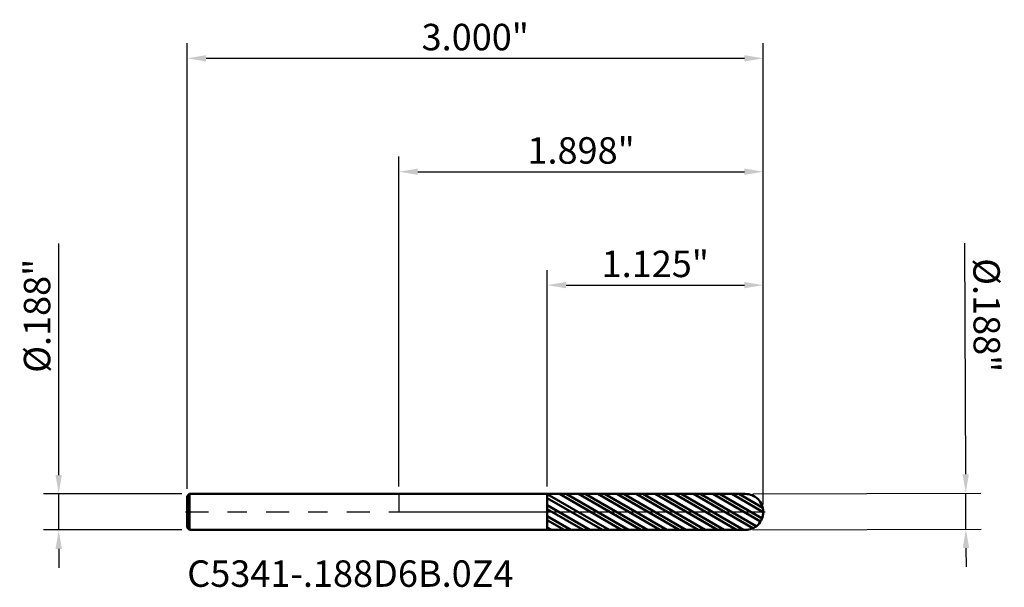
# Model space of a CAD drawing. Units: inches. Extents: x -2 to 60.8, y -0.4 to 32.9.
import ezdxf

# ---------------------------------------------------------------- set-up
doc = ezdxf.new("R2010")
doc.units = ezdxf.units.IN
doc.header["$MEASUREMENT"] = 0
doc.header["$PDMODE"] = 1
doc.linetypes.add('LONGDASH_DASH', pattern=[10.5, 6, -0.75, 3, -0.75])
for name, color, linetype, lineweight in [('1', 4, 'Continuous', 50), ('2', 7, 'Continuous', 25), ('4', 2, 'LONGDASH_DASH', 25), ('CUT', 1, 'Continuous', 25), ('NOCUT', 7, 'Continuous', 25), ('SK1', 4, 'Continuous', 50), ('SK2', 7, 'Continuous', 25), ('SK4', 2, 'LONGDASH_DASH', 25), ('SK6', 5, 'Continuous', 35)]:
    doc.layers.add(name, color=color, linetype=linetype, lineweight=lineweight)
doc.styles.add('STANDARD 3.5 mm', font='monos.ttf', dxfattribs={"height": 0.137795})
doc.dimstyles.new('AM_DIN', dxfattribs={"dimtxt": 0.137795, "dimasz": 0.098425, "dimexe": 0.07874, "dimexo": 0.03937, "dimgap": 0.03937, "dimtad": 1, "dimdec": 3, "dimzin": 4, "dimdsep": 46, "dimlunit": 3, "dimtxsty": 'STANDARD 3.5 mm', "dimcen": 0.003543, "dimadec": 0, "dimazin": 2, "dimtfac": 0.707107, "dimtdec": 3, "dimtmove": 0, "dimatfit": 3, "dimfxl": 1, "dimtolj": 1, "dimlwd": -1, "dimarcsym": 0})

# ---------------------------------------------------------------- blocks, each defined once
blk = doc.blocks.new('*D11')
at = {"layer": 'Defpoints', "color": 0}
for p in [(-1.771654, 0.09375), (-1.090363, 0.09375), (-1.090363, -0.09375)]:
    blk.add_point(p, dxfattribs=at)
at = {"layer": 'SK2', "color": 0}
for p, q in [((-1.771654, 0.192175), (-1.771654, 1.397187)), ((-1.771654, -0.09375), (-1.771654, 0.09375)), ((-1.771654, -0.192175), (-1.771654, -0.2906))]:
    blk.add_line(p, q, dxfattribs=at)
at = {"layer": 'SK2', "color": 0, "lineweight": -2}
for p, q in [((-1.129733, 0.09375), (-1.850394, 0.09375)), ((-1.129733, -0.09375), (-1.850394, -0.09375))]:
    blk.add_line(p, q, dxfattribs=at)
at = {"layer": 'SK2', "color": 0}
for points in [[(-1.788058, 0.192175), (-1.755249, 0.192175), (-1.771654, 0.09375)], [(-1.788058, -0.192175), (-1.755249, -0.192175), (-1.771654, -0.09375)]]:
    blk.add_solid(points, dxfattribs=at)
at = {"layer": 'SK2', "color": 0, "insert": (-1.884376, 1.021608), "char_height": 0.137795, "attachment_point": 5, "rotation": 90, "style": 'STANDARD 3.5 mm'}
blk.add_mtext('\\A1;%%C.188"', dxfattribs=at)
blk = doc.blocks.new('*D12')
at = {"layer": '2', "color": 0}
for p, q in [((2.951665, 0.196527), (2.947106, 1.399622)), ((2.952749, -0.089396), (2.952038, 0.098103)), ((2.953122, -0.187821), (2.953495, -0.286245))]:
    blk.add_line(p, q, dxfattribs=at)
at = {"layer": '2', "color": 0, "lineweight": -2}
for p, q in [((1.842902, 0.093899), (3.030778, 0.098401)), ((1.843613, -0.0936), (3.031488, -0.089098))]:
    blk.add_line(p, q, dxfattribs=at)
at = {"layer": '2', "color": 0}
for points in [[(2.968069, 0.196589), (2.935261, 0.196465), (2.952038, 0.098103)], [(2.969526, -0.187758), (2.936718, -0.187883), (2.952749, -0.089396)]]:
    blk.add_solid(points, dxfattribs=at)
at = {"layer": 'Defpoints', "color": 0}
for p in [(1.803532, 0.09375), (1.804243, -0.093749), (2.952749, -0.089396)]:
    blk.add_point(p, dxfattribs=at)
at = {"layer": '2', "color": 0, "insert": (3.06125, 1.024473), "char_height": 0.137795, "attachment_point": 5, "rotation": 270.217151, "style": 'STANDARD 3.5 mm'}
blk.add_mtext('\\A1;%%C.188"', dxfattribs=at)
blk = doc.blocks.new('*D13')
at = {"layer": 'Defpoints', "color": 0}
for p in [(1.897637, 2.362205), (-1.102363, 0.08175), (1.897637, 0)]:
    blk.add_point(p, dxfattribs=at)
at = {"layer": 'SK2', "color": 0, "lineweight": -2}
for p, q in [((-1.102363, 0.12112), (-1.102363, 2.440945)), ((1.897637, 0.03937), (1.897637, 2.440945))]:
    blk.add_line(p, q, dxfattribs=at)
at = {"layer": 'SK2', "color": 0}
blk.add_line((-1.003938, 2.362205), (1.799212, 2.362205), dxfattribs=at)
for points in [[(-1.003938, 2.378609), (-1.003938, 2.345801), (-1.102363, 2.362205)], [(1.799212, 2.378609), (1.799212, 2.345801), (1.897637, 2.362205)]]:
    blk.add_solid(points, dxfattribs=at)
at = {"layer": 'SK2', "color": 0, "insert": (0.397637, 2.472893), "char_height": 0.137795, "attachment_point": 5, "style": 'STANDARD 3.5 mm'}
blk.add_mtext('\\A1;3.000"', dxfattribs=at)
blk = doc.blocks.new('*D14')
at = {"layer": '2', "color": 0, "lineweight": -2}
for p, q in [((0.772637, 0.13303), (0.772637, 1.259842)), ((1.897637, 0.03937), (1.897637, 1.259842))]:
    blk.add_line(p, q, dxfattribs=at)
at = {"layer": '2', "color": 0}
blk.add_line((0.871062, 1.181102), (1.799212, 1.181102), dxfattribs=at)
for points in [[(0.871062, 1.197507), (0.871062, 1.164698), (0.772637, 1.181102)], [(1.799212, 1.197507), (1.799212, 1.164698), (1.897637, 1.181102)]]:
    blk.add_solid(points, dxfattribs=at)
at = {"layer": 'Defpoints', "color": 0}
for p in [(1.897637, 1.181102), (0.772637, 0.09366), (1.897637, 0)]:
    blk.add_point(p, dxfattribs=at)
at = {"layer": '2', "color": 0, "insert": (1.335137, 1.291791), "char_height": 0.137795, "attachment_point": 5, "style": 'STANDARD 3.5 mm'}
blk.add_mtext('\\A1;1.125"', dxfattribs=at)
blk = doc.blocks.new('*D15')
at = {"layer": '2', "color": 0, "lineweight": -2}
for p, q in [((0, 0.13312), (0, 1.850394)), ((1.897637, 0.03937), (1.897637, 1.850394))]:
    blk.add_line(p, q, dxfattribs=at)
at = {"layer": '2', "color": 0}
blk.add_line((0.098425, 1.771654), (1.799212, 1.771654), dxfattribs=at)
for points in [[(0.098425, 1.788058), (0.098425, 1.755249), (0, 1.771654)], [(1.799212, 1.788058), (1.799212, 1.755249), (1.897637, 1.771654)]]:
    blk.add_solid(points, dxfattribs=at)
at = {"layer": 'Defpoints', "color": 0}
for p in [(1.897637, 1.771654), (0, 0.09375), (1.897637, 0)]:
    blk.add_point(p, dxfattribs=at)
at = {"layer": '2', "color": 0, "insert": (0.948818, 1.882342), "char_height": 0.137795, "attachment_point": 5, "style": 'STANDARD 3.5 mm'}
blk.add_mtext('\\A1;1.898"', dxfattribs=at)

msp = doc.modelspace()

# ---------------------------------------------------------------- hatches: boundary and pattern name
at = {"layer": '1'}
h = msp.add_hatch(dxfattribs=at)
h.set_pattern_fill('STEEL', color=256, scale=0.4, angle=104.946769, style=0)
h.set_pattern_definition([(149.94677, (-58.86174, -32.87413), (-0.02504022, -0.043278025), []), (149.94677, (-58.885896, -32.88058), (-0.02504022, -0.043278025), [])])
edge = h.paths.add_edge_path()
edge.add_arc((1.803887, 0), 0.09375, 0, 90.005)
edge.add_line((1.803879, 0.09375), (0.772637, 0.09366))
edge.add_line((0.772637, 0.09366), (0.772637, -0.09366))
edge.add_line((0.772637, -0.09366), (1.803879, -0.09375))
edge.add_arc((1.803887, 0), 0.09375, 269.995, 360)

# ---------------------------------------------------------------- linework, layer by layer
for p, q in [((0.772637, 0.09375), (0, 0.09375)), ((1.803879, 0.09375), (0.772637, 0.09366)), ((0.772637, -0.09375), (0.772637, 0.09375)), ((0, -0.09375), (0.772637, -0.09375)), ((0.772637, -0.09366), (1.803879, -0.09375))]:
    msp.add_line(p, q, dxfattribs=at)
for start, end in [(0, 90.005), (269.995, 0)]:
    msp.add_arc((1.803887, 0), 0.09375, start, end, dxfattribs=at)
at = {"layer": '4', "ltscale": 0.02}
msp.add_line((0, 0), (1.897637, 0), dxfattribs=at)
at = {"layer": 'CUT'}
msp.add_lwpolyline([(1.803879, 0.09375), (0.772637, 0.09366), (0.772637, 0), (1.897637, 0, 0.414239), (1.803879, 0.09375)], format="xyb", dxfattribs=at)
at = {"layer": 'NOCUT'}
msp.add_lwpolyline([(0, 0.09375), (0, 0), (0.772637, 0), (0.772637, 0.09375)], close=True, dxfattribs=at)
at = {"layer": 'SK1'}
for p, q in [((-1.090363, 0.09375), (-1.102363, 0.08175)), ((-1.102363, -0.08175), (-1.102363, 0.08175)), ((-1.090363, -0.09375), (-1.090363, 0.09375)), ((0, 0.09375), (-1.090363, 0.09375)), ((-1.102363, -0.08175), (-1.090363, -0.09375)), ((-1.090363, -0.09375), (0, -0.09375))]:
    msp.add_line(p, q, dxfattribs=at)
at = {"layer": 'SK4', "ltscale": 0.02}
msp.add_line((-1.111738, 0), (1.907012, 0), dxfattribs=at)

# ---------------------------------------------------------------- texts
at = {"layer": 'SK6', "insert": (-1.102363, -0.432915), "char_height": 0.137795, "attachment_point": 7, "line_spacing_factor": 1.072372, "style": 'STANDARD 3.5 mm'}
msp.add_mtext('C5341-.188D6B.0Z4', dxfattribs=at)

# ---------------------------------------------------------------- dimensions: what is measured, and where the dimension line sits
at = {"layer": '2'}
for base, p1, picture, middle in [((1.897637, 1.771654), (0, 0.09375), '*D15', (0.948818, 1.771654)), ((1.897637, 1.181102), (0.772637, 0.09366), '*D14', (1.335137, 1.181102))]:
    dim = msp.add_linear_dim(base=base, p1=p1, p2=(1.897637, 0), dimstyle='AM_DIN', dxfattribs=at)
    dim.commit()
    dim.dimension.update_dxf_attribs({"geometry": picture, "text_midpoint": middle, "dimtype": 160})
dim = msp.add_linear_dim(base=(2.952749, -0.089396), p1=(1.803532, 0.09375), p2=(1.804243, -0.093749), angle=270.217142, text='%%C<>', dimstyle='AM_DIN', dxfattribs=at)
dim.commit()
dim.dimension.update_dxf_attribs({"geometry": '*D12', "text_midpoint": (2.948529, 1.024046), "dimtype": 160})
at = {"layer": 'SK2'}
dim = msp.add_linear_dim(base=(1.897637, 2.362205), p1=(-1.102363, 0.08175), p2=(1.897637, 0), dimstyle='AM_DIN', dxfattribs=at)
dim.commit()
dim.dimension.update_dxf_attribs({"geometry": '*D13', "text_midpoint": (0.397637, 2.362205), "dimtype": 160})
dim = msp.add_linear_dim(base=(-1.771654, 0.09375), p1=(-1.090363, -0.09375), p2=(-1.090363, 0.09375), angle=90, text='%%C<>', dimstyle='AM_DIN', dxfattribs=at)
dim.commit()
dim.dimension.update_dxf_attribs({"geometry": '*D11', "text_midpoint": (-1.771654, 1.021608), "dimtype": 160})

doc.saveas('drawing.dxf')
